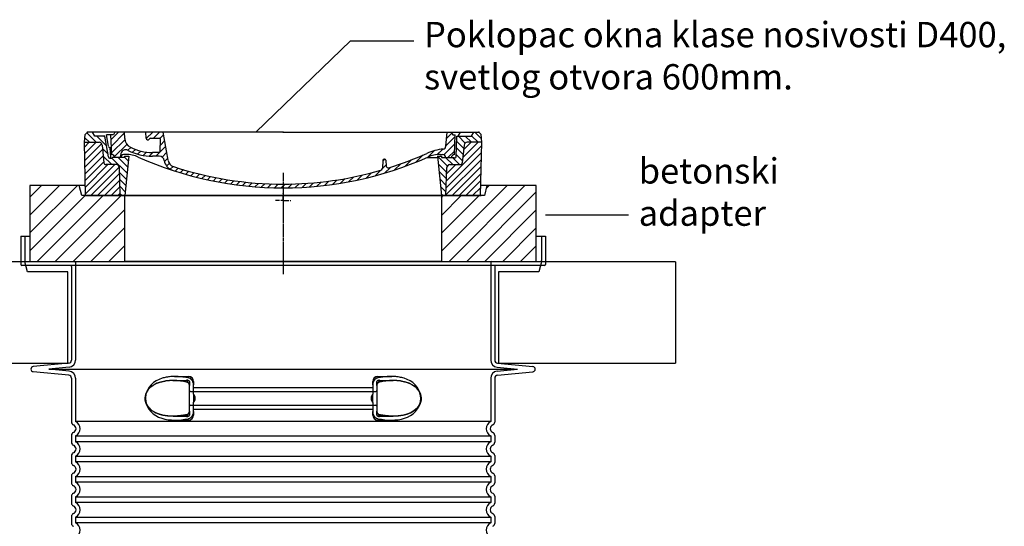
# Model space of a CAD drawing. Units: millimetres. Extents: x 10573 to 23633, y -2642 to 9299.
# Drawn here: x 12564 to 14509, y 4558 to 5558 of the extents above; entities that cross this region are included whole.
import ezdxf

# ---------------------------------------------------------------- set-up
doc = ezdxf.new("R2010")
doc.units = ezdxf.units.MM
doc.linetypes.add('AM_DIN_G_W050x2', pattern=[6.875, 4.75, -0.875, 0.375, -0.875])
doc.linetypes.add('CHAIN', pattern=[0.3543, 0.2362, -0.0295, 0.0591, -0.0295])
doc.layers.add('AM_8', color=1, linetype='Continuous', lineweight=25)
doc.layers.add('tekst', color=152, linetype='Continuous')
doc.styles.get("Standard").update_dxf_attribs({"font": 'trebuc.ttf'})
doc.dimstyles.new('ACO kote$7', dxfattribs={"dimtxt": 75, "dimasz": 125, "dimexe": 15, "dimexo": 15, "dimgap": 20, "dimtad": 1, "dimdec": 0, "dimrnd": 1, "dimzin": 12, "dimdsep": 46, "dimtxsty": 'Standard', "dimblk": 'ARCHTICK', "dimcen": 20, "dimadec": 0, "dimazin": 0, "dimtfac": 1, "dimtdec": 0, "dimtofl": 0, "dimtmove": 0, "dimatfit": 3, "dimldrblk": 'NONE', "dimfxl": 1, "dimtolj": 1, "dimtzin": 0, "dimarcsym": 0})

# ---------------------------------------------------------------- blocks, each defined once
blk = doc.blocks.new('*X7')
at = {"layer": 'AM_8'}
for p, q in [((-339.66, 145.274), (-324.934, 160)), ((-339.206, 132.258), (-312.948, 158.516)), ((-270.19, 147.392), (-257.582, 160)), ((-256.112, 148), (-244.112, 160)), ((322.934, 147.819), (333.212, 158.097)), ((-338.751, 119.242), (-312.269, 145.724)), ((-243.222, 147.42), (-236.047, 154.594)), ((-242.464, 134.707), (-234.028, 143.143)), ((317.607, 115.551), (339.383, 137.327)), ((321.643, 133.057), (339.87, 151.285)), ((-332.748, 111.774), (-308.539, 135.983)), ((-306.735, 124.317), (-301.06, 129.992)), ((-297.323, 120.259), (-291.614, 125.968)), ((-287.49, 116.621), (-281.317, 122.794)), ((-276.644, 113.997), (-269.965, 120.677)), ((-264.286, 112.885), (-257.171, 120)), ((-251.2, 112.5), (-232.008, 131.692)), ((-239.185, 111.045), (-229.989, 120.241)), ((285.858, 110.743), (298.346, 123.231)), ((303.9, 115.315), (315.168, 126.583)), ((325.526, 110), (338.895, 123.369)), ((-321.052, 110), (-320.989, 110.063)), ((-234.28, 102.479), (-227.97, 108.789)), ((-230.155, 93.135), (-224.957, 98.332)), ((196.794, 102.501), (201.015, 106.723)), ((220.212, 85.508), (232.511, 97.807)), ((240.168, 91.994), (253.842, 105.668)), ((262.934, 101.289), (276.799, 115.154)), ((-222.85, 86.969), (-217.348, 92.471)), ((-213.217, 83.131), (-207.113, 89.235)), ((-203.01, 79.868), (-196.753, 86.125)), ((-192.74, 76.667), (-186.392, 83.015)), ((-181.959, 73.978), (-176.032, 79.905)), ((163.723, 69.43), (174.287, 79.995)), ((181.669, 73.906), (192.442, 84.679)), ((196.033, 88.27), (203.588, 95.825)), ((200.255, 79.021), (211.881, 90.648)), ((-171.177, 71.289), (-165.146, 77.321)), ((-160.396, 68.601), (-154.151, 74.845)), ((-149.614, 65.912), (-143.157, 72.369)), ((-138.372, 63.684), (-132.162, 69.893)), ((-126.921, 61.665), (-120.593, 67.992)), ((-115.47, 59.645), (-108.976, 66.139)), ((-104.019, 57.625), (-97.359, 64.285)), ((-92.224, 55.95), (-85.62, 62.555)), ((-80.035, 54.668), (-73.32, 61.384)), ((-67.846, 53.387), (-61.021, 60.213)), ((-55.657, 52.106), (-48.722, 59.041)), ((-43.053, 51.24), (-35.901, 58.391)), ((23.743, 50.683), (31.474, 58.414)), ((37.612, 51.083), (45.347, 58.817)), ((51.687, 51.687), (60.105, 60.105)), ((66.74, 53.27), (75.173, 61.702)), ((81.794, 54.853), (90.24, 63.299)), ((96.847, 56.435), (105.978, 65.567)), ((113.11, 59.228), (122.361, 68.48)), ((129.465, 62.113), (138.745, 71.393)), ((145.82, 64.998), (156.133, 75.31)), ((-29.959, 50.863), (-22.757, 58.065)), ((-16.866, 50.486), (-9.613, 57.739)), ((-3.773, 50.109), (3.727, 57.608)), ((9.873, 50.284), (17.6, 58.011))]:
    blk.add_line(p, q, dxfattribs=at)
blk = doc.blocks.new('701740')
h = blk.add_hatch()
h.set_pattern_fill('ANSI31', color=256, scale=3, angle=90, style=0)
h.set_pattern_definition([(135, (-11773.946, -11292.978), (-6.735192, -6.735192), [])])
h.paths.add_polyline_path([(-323.2, 65.2), (-321.5, 10), (-312.5, 10), (-305, 88), (-313, 88), (-313, 85), (-337.1, 85, -0.414214), (-338.1, 84), (-338.9, 84), (-342.3, 84, -0.365571), (-344.8, 86.1), (-352, 127), (-371.8, 127), (-376.4, 135), (-386.4, 135), (-390.9, 130.5), (-392.5, 115), (-363.5, 115, -0.383868), (-357.6, 109.6), (-353.9, 74.6, 0.383868), (-349.9, 71), (-329.2, 71, -0.40503)])
h.paths.add_polyline_path([(329.2, 71), (349.9, 71, 0.383868), (353.9, 74.6), (357.6, 109.6, -0.383868), (363.5, 115), (392.5, 115), (390.9, 130.5), (386.4, 135), (376.4, 135), (371.8, 127), (343, 127), (341.6, 86.5, -0.714995), (337.1, 85), (313, 85), (313, 88), (305, 88), (312.5, 10), (321.5, 10), (323.2, 65.2, -0.40503)])
h = blk.add_hatch()
h.set_pattern_fill('ANSI31', color=256, scale=3, style=0)
h.set_pattern_definition([(45, (-11773.946, -11292.978), (-6.735192, 6.735192), [])])
h.paths.add_polyline_path([(-323.2, 65.2, 0.40503), (-329.2, 71), (-349.9, 71, -0.383868), (-353.9, 74.6), (-357.6, 109.6, 0.383868), (-363.5, 115), (-392.5, 115), (-390, 10), (-321.5, 10)])
h.paths.add_polyline_path([(349.9, 71), (329.2, 71, 0.40503), (323.2, 65.2), (321.5, 10), (390, 10), (392.5, 115), (363.5, 115, 0.383868), (357.6, 109.6), (353.9, 74.6, -0.383868)])
for p, q in [((-392.5, 115), (-390.9, 130.5)), ((-390.9, 130.5), (-386.4, 135)), ((0, 135), (-386.4, 135)), ((-371.8, 127), (-376.4, 135)), ((-352, 127), (-371.8, 127)), ((-344.8, 86.1), (-352, 127)), ((-345, 107.1), (-349, 130)), ((-335, 130), (-349, 130)), ((-338.6, 91), (-340, 130)), ((-332.1, 135), (-335, 130)), ((-312.6, 122.4), (-313, 135)), ((-270.6, 123.4), (-271, 135)), ((-261.8, 123), (-244.6, 123)), ((-242.9, 97.4), (-242.1, 120.4)), ((-227.2, 79.5), (-237, 135)), ((0, 135), (386.4, 135)), ((321.6, 107.2), (324, 135)), ((332.1, 135), (335, 130)), ((335, 130), (340, 130)), ((338.6, 91), (340, 130)), ((341.6, 86.4), (343, 127)), ((343, 127), (371.8, 127)), ((346, 127), (350.6, 135)), ((371.8, 127), (376.4, 135)), ((390.9, 130.5), (386.4, 135)), ((392.5, 115), (390.9, 130.5)), ((-390, 10), (-392.5, 115)), ((-392.5, 115), (-363.5, 115)), ((-357.6, 109.6), (-353.9, 74.6)), ((-342.5, 105), (-341.5, 105)), ((-342.5, 105), (-340.9, 85.8)), ((357.6, 109.6), (353.9, 74.6)), ((392.5, 115), (363.5, 115)), ((390, 10), (392.5, 115)), ((-342.3, 84), (-338.9, 84)), ((-338.9, 84), (-338.6, 84)), ((-338.6, 84), (-338.1, 84)), ((-337.1, 85), (-337.1, 85)), ((-313, 85), (-337.1, 85)), ((-321, 85), (-320.8, 90.6)), ((-310.4, 91), (-315, 91)), ((-313, 88), (-313, 85)), ((-313, 88), (-305, 88)), ((-305, 88), (-312.5, 10)), ((-245.4, 95), (-258, 95)), ((-244.6, 87.5), (-258, 87.5)), ((196.9, 79.5), (196.1, 63.5)), ((199.4, 81.9), (200, 81.9)), ((200, 81.9), (200.6, 81.9)), ((203.1, 79.5), (203.7, 68.2)), ((284.2, 85), (305.2, 85)), ((284.2, 85), (305.2, 85)), ((305, 88), (312.5, 10)), ((305, 88), (313, 88)), ((305, 88), (313, 88)), ((310.4, 91), (315, 91)), ((313, 88), (313, 85)), ((313, 88), (313, 85)), ((313, 85), (337.1, 85)), ((313, 85), (337.1, 85)), ((-329.2, 71), (-349.9, 71)), ((-321.5, 10), (-323.2, 65.2)), ((321.5, 10), (323.2, 65.2)), ((329.2, 71), (349.9, 71)), ((-312.5, 10), (-390, 10)), ((-321.5, 10), (0, 10)), ((0, 10), (321.5, 10)), ((321.5, 10), (390, 10))]:
    blk.add_line(p, q)
at = {"linetype": 'AM_DIN_G_W050x2'}
for q in [(-15, 0), (0, 15), (0, 15), (15, 0), (0, -15), (0, -15)]:
    blk.add_line((0, 0), q, dxfattribs=at)
for centre, radius, start, end in [((-292.6, 123.1), 20, 182, 243.69), ((-267.1, 123.5), 3.54, 182, 329.767), ((-261.8, 120.5), 2.5, 90, 149.767), ((-244.6, 120.5), 2.5, 358, 90), ((-363.5, 109), 6, 5.9992, 90), ((-342.5, 107.5), 2.5, 190, 270), ((-341.5, 102.5), 2.5, 2, 90), ((-310.8, 90.3), 10, 62.792, 178), ((-258, 193), 105.5, 242.792, 270), ((-258, 193), 98, 243.69, 270), ((-245.4, 97.5), 2.5, 270, 358), ((327, -2.7), 105, 95.892, 114.109), ((315.6, 107.7), 6, 275.893, 355), ((363.5, 109), 6, 90, 174.0008), ((-342.3, 86.5), 2.5, 190, 270), ((-338.9, 86), 2, 184.7582, 270), ((-338.4, 85), 6, 0, 92.001), ((-338.1, 85), 1, 270, 0), ((-315, 85), 6, 90, 180), ((-310.4, 31), 60, 65.994, 90), ((0, 728), 703, 245.993, 270), ((-244.6, 77.5), 10, 8.13, 90), ((-211.4, 82.2), 23.5, 188.13, 251.869), ((-211.4, 82.2), 16, 190, 251.869), ((0, 728), 703, 270, 294.006), ((199.4, 79.4), 2.5, 89.998, 177.298), ((200.6, 79.4), 2.5, 3.047, 90.002), ((0, 728), 695.5, 287.48, 294.109), ((310.4, 31), 60, 90, 114.006), ((315, 85), 6, 0, 90), ((338.4, 85), 6, 87.999, 180), ((339.1, 86.5), 2.5, 216.87, 358), ((339.1, 86.5), 2.5, 216.87, 358), ((-349.9, 75), 4, 185.9992, 270), ((-329.2, 65), 6, 1.8023, 90), ((0, 728), 695.5, 251.869, 270), ((0, 728), 695.5, 270, 286.132), ((192.1, 63.7), 4, 286.132, 357.298), ((207.7, 68.4), 4, 183.047, 287.483), ((329.2, 65), 6, 90, 178.1977), ((349.9, 75), 4, 270, 354.0008)]:
    blk.add_arc(centre, radius, start, end)
for p in [(-386.4, 135), (0, 135), (0, 135), (0, 135), (0, 135), (386.4, 135), (-321.5, 10), (0, 10), (0, 10)]:
    blk.add_point(p)
blk.add_blockref('*X7', (0, -25))

msp = doc.modelspace()

# ---------------------------------------------------------------- hatches: boundary and pattern name
h = msp.add_hatch()
h.set_pattern_fill('_U', color=256, scale=25, angle=45, style=0, pattern_type=0)
h.set_pattern_definition([(45, (14630.85, -7064.614), (-17.67767, 17.67767), [])])
h.paths.add_polyline_path([(12584.4, 5080.9), (12771.9, 5080.9), (12771.9, 5210.9), (12686.9, 5210.9), (12681.9, 5230.9), (12584.4, 5230.9)])
h.paths.add_polyline_path([(13396.9, 5080.9), (13584.4, 5080.9), (13584.4, 5230.9), (13486.9, 5230.9), (13481.9, 5210.9), (13396.9, 5210.9)])

# ---------------------------------------------------------------- linework, layer by layer
at = {"linetype": 'CHAIN', "ltscale": 23.990969}
msp.add_line((13084.4, 5255.9), (13084.4, 5055.9), dxfattribs=at)
for p, q in [((12681.9, 5230.9), (12584.4, 5230.9)), ((12584.4, 5230.9), (12584.4, 5080.9)), ((12686.9, 5210.9), (12681.9, 5230.9)), ((12693.1, 5230.9), (12681.9, 5230.9)), ((13486.9, 5230.9), (13475.7, 5230.9)), ((13486.9, 5230.9), (13481.9, 5210.9)), ((13584.4, 5230.9), (13486.9, 5230.9)), ((13584.4, 5080.9), (13584.4, 5230.9)), ((12771.9, 5210.9), (12686.9, 5210.9)), ((12693.4, 5210.9), (12751.2, 5210.9)), ((12751.2, 5210.9), (12763.9, 5210.9)), ((12763.9, 5210.9), (12771.9, 5210.9)), ((12771.9, 5210.9), (13396.9, 5210.9)), ((12771.9, 5080.9), (12771.9, 5210.9)), ((13396.9, 5210.9), (12771.9, 5210.9)), ((13396.9, 5210.9), (13404.9, 5210.9)), ((13481.9, 5210.9), (13396.9, 5210.9)), ((13396.9, 5210.9), (13396.9, 5080.9)), ((13404.9, 5210.9), (13417.7, 5210.9)), ((13417.7, 5210.9), (13475.4, 5210.9)), ((12566.4, 5130.9), (12584.4, 5130.9)), ((12566.4, 5130.9), (12566.4, 5074.9)), ((13584.4, 5130.9), (13602.4, 5130.9)), ((13602.4, 5130.9), (13602.4, 5074.9)), ((12574.5, 5080.2), (12309.5, 5080.2)), ((12579.5, 5060.2), (12574.5, 5080.2)), ((12581.9, 5080.9), (12772.1, 5080.9)), ((12584.4, 5080.9), (12771.9, 5080.9)), ((12584.4, 5080.9), (12771.9, 5080.9)), ((13396.9, 5080.9), (12771.9, 5080.9)), ((13396.9, 5080.9), (12771.9, 5080.9)), ((12772.1, 5080.9), (13396.8, 5080.9)), ((13396.8, 5080.9), (13586.9, 5080.9)), ((13396.9, 5080.9), (13584.4, 5080.9)), ((13396.9, 5080.9), (13584.4, 5080.9)), ((13594.5, 5080.2), (13589.5, 5060.2)), ((13859.5, 5080.2), (13594.5, 5080.2)), ((13859.5, 5080.2), (13859.5, 4880.2)), ((13600.4, 5072.9), (12568.4, 5072.9)), ((12659.5, 5060.2), (12579.5, 5060.2)), ((12659.5, 4880.2), (12659.5, 5060.2)), ((12666.4, 5070.9), (12666.4, 4886.3)), ((13502.4, 5070.9), (13502.4, 4886.3)), ((13589.5, 5060.2), (13509.5, 5060.2)), ((13509.5, 5060.2), (13509.5, 4880.2)), ((12309.5, 4880.2), (12659.5, 4880.2)), ((12661, 4880.3), (12590.9, 4873.4)), ((12661, 4856.4), (12590.9, 4863.4)), ((13507.8, 4880.3), (13577.9, 4873.4)), ((13507.8, 4856.4), (13577.9, 4863.4)), ((13509.5, 4880.2), (13859.5, 4880.2)), ((12666.4, 4850.4), (12666.4, 4764)), ((13301.9, 4845.9), (13301.9, 4845.9)), ((13502.4, 4850.4), (13502.4, 4764)), ((12899.4, 4785.5), (12899.4, 4836.3)), ((13269.4, 4836.3), (13269.4, 4785.5)), ((12867.1, 4775.9), (12867.1, 4775.9)), ((12666.4, 4737.8), (12666.4, 4724)), ((13502.4, 4737.8), (13502.4, 4724)), ((12666.4, 4697.8), (12666.4, 4684)), ((13502.4, 4697.8), (13502.4, 4684)), ((12666.4, 4657.8), (12666.4, 4644)), ((13502.4, 4657.8), (13502.4, 4644)), ((12666.4, 4617.8), (12666.4, 4604)), ((13502.4, 4617.8), (13502.4, 4604)), ((12666.4, 4577.8), (12666.4, 4564)), ((13502.4, 4577.8), (13502.4, 4564))]:
    msp.add_line(p, q)
at = {"ltscale": 4.568961}
for p, q in [((12574.4, 5130.9), (12574.4, 5082.9)), ((13594.4, 5130.9), (13594.4, 5082.9))]:
    msp.add_line(p, q, dxfattribs=at)
at = {"ltscale": 12.862098}
msp.add_line((12576.4, 5080.9), (13592.4, 5080.9), dxfattribs=at)
at = {"ltscale": 11.639766}
for p, q in [((12674.4, 5078.9), (12674.4, 4886.3)), ((13494.4, 5078.9), (13494.4, 4886.3))]:
    msp.add_line(p, q, dxfattribs=at)
at = {"ltscale": 3.839703}
for p, q in [((12661.8, 4872.4), (12621.7, 4868.4)), ((12661.8, 4864.4), (12621.7, 4868.4)), ((13507, 4872.4), (13547.2, 4868.4)), ((13507, 4864.4), (13547.2, 4868.4))]:
    msp.add_line(p, q, dxfattribs=at)
at = {"ltscale": 13.018272}
msp.add_line((12621.7, 4868.4), (13547.2, 4868.4), dxfattribs=at)
at = {"ltscale": 10.297485}
for p, q in [((12674.4, 4850.4), (12674.4, 4765.3)), ((13494.4, 4850.4), (13494.4, 4765.3))]:
    msp.add_line(p, q, dxfattribs=at)
at = {"ltscale": 2.905037}
msp.add_line((12866.9, 4845.9), (12897.4, 4845.9), dxfattribs=at)
at = {"ltscale": 2.60431}
for p, q in [((12870.1, 4853.9), (12897.4, 4853.9)), ((13271.4, 4853.9), (13298.8, 4853.9))]:
    msp.add_line(p, q, dxfattribs=at)
at = {"ltscale": 2.176966}
for p, q in [((12899.4, 4843.9), (12899.4, 4836.3)), ((13269.4, 4836.3), (13269.4, 4843.9)), ((12899.4, 4785.5), (12899.4, 4777.9)), ((13269.4, 4777.9), (13269.4, 4785.5))]:
    msp.add_line(p, q, dxfattribs=at)
at = {"ltscale": 2.024336}
for p, q in [((12907.4, 4843.9), (12907.4, 4837.3)), ((13261.4, 4837.3), (13261.4, 4843.9)), ((12907.4, 4784.5), (12907.4, 4777.9)), ((13261.4, 4777.9), (13261.4, 4784.5))]:
    msp.add_line(p, q, dxfattribs=at)
at = {"ltscale": 2.905027}
msp.add_line((13271.4, 4845.9), (13301.9, 4845.9), dxfattribs=at)
at = {"ltscale": 12.641614}
for p, q in [((12901.4, 4824.3), (13267.4, 4824.3)), ((12901.4, 4797.4), (13267.4, 4797.4))]:
    msp.add_line(p, q, dxfattribs=at)
at = {"ltscale": 1.731627}
for p, q in [((12907.4, 4819.1), (12907.4, 4837.3)), ((13261.4, 4837.3), (13261.4, 4819.1)), ((12907.4, 4784.5), (12907.4, 4802.7)), ((13261.4, 4802.7), (13261.4, 4784.5))]:
    msp.add_line(p, q, dxfattribs=at)
at = {"ltscale": 12.227135}
for p, q in [((12907.4, 4832.3), (13261.4, 4832.3)), ((12907.4, 4789.4), (13261.4, 4789.4))]:
    msp.add_line(p, q, dxfattribs=at)
at = {"ltscale": 1.599332}
for p, q in [((12907.4, 4819.1), (12907.4, 4802.7)), ((13261.4, 4802.7), (13261.4, 4819.1))]:
    msp.add_line(p, q, dxfattribs=at)
at = {"ltscale": 12.976033}
for p, q in [((13494.4, 4765.3), (12674.4, 4765.3)), ((12674.4, 4736.5), (13494.4, 4736.5)), ((13494.4, 4725.3), (12674.4, 4725.3)), ((12674.4, 4696.5), (13494.4, 4696.5)), ((13494.4, 4685.3), (12674.4, 4685.3)), ((12674.4, 4656.5), (13494.4, 4656.5)), ((13494.4, 4645.3), (12674.4, 4645.3)), ((12674.4, 4616.5), (13494.4, 4616.5)), ((13494.4, 4605.3), (12674.4, 4605.3)), ((12674.4, 4576.5), (13494.4, 4576.5)), ((13494.4, 4565.3), (12674.4, 4565.3))]:
    msp.add_line(p, q, dxfattribs=at)
at = {"ltscale": 2.884176}
msp.add_line((12867.1, 4775.9), (12897.4, 4775.9), dxfattribs=at)
at = {"ltscale": 2.526359}
for p, q in [((12870.9, 4767.9), (12897.4, 4767.9)), ((13271.4, 4767.9), (13298, 4767.9))]:
    msp.add_line(p, q, dxfattribs=at)
at = {"ltscale": 2.880787}
msp.add_line((13271.4, 4775.9), (13301.7, 4775.9), dxfattribs=at)
at = {"ltscale": 0.003289}
msp.add_line((13301.7, 4775.9), (13301.7, 4775.9), dxfattribs=at)
at = {"ltscale": 1.068395}
for p, q in [((12674.4, 4736.5), (12674.4, 4725.3)), ((13494.4, 4736.5), (13494.4, 4725.3)), ((12674.4, 4696.5), (12674.4, 4685.3)), ((13494.4, 4696.5), (13494.4, 4685.3)), ((12674.4, 4656.5), (12674.4, 4645.3)), ((13494.4, 4656.5), (13494.4, 4645.3)), ((12674.4, 4616.5), (12674.4, 4605.3)), ((13494.4, 4616.5), (13494.4, 4605.3)), ((12674.4, 4576.5), (12674.4, 4565.3)), ((13494.4, 4576.5), (13494.4, 4565.3))]:
    msp.add_line(p, q, dxfattribs=at)
at = {"flags": 128}
for points in [[(12850.6, 4844.7), (12842.3, 4842.9), (12835.3, 4840.5), (12829.5, 4837.7), (12824.8, 4834.6), (12821, 4831.4), (12818, 4828.1), (12815.8, 4824.8), (12814.1, 4821.4), (12812.9, 4818.1), (12812.2, 4814.8), (12811.9, 4811.5), (12812, 4808.3), (12812.6, 4805), (12813.5, 4801.7), (12815, 4798.3), (12817.1, 4795), (12819.7, 4791.7), (12823.2, 4788.4), (12827.5, 4785.3), (12832.8, 4782.3), (12839.3, 4779.8), (12847.1, 4777.7), (12856.3, 4776.4), (12867.1, 4775.9)], [(12866.9, 4845.9), (12866.2, 4845.9), (12865.5, 4845.9), (12864.8, 4845.9), (12864.2, 4845.8), (12863.5, 4845.8), (12862.8, 4845.8), (12862.1, 4845.8), (12861.5, 4845.8), (12860.8, 4845.7), (12860.1, 4845.7), (12859.4, 4845.6), (12858.7, 4845.6), (12858.1, 4845.5), (12857.4, 4845.5), (12856.7, 4845.4), (12856, 4845.4), (12855.4, 4845.3), (12854.7, 4845.2), (12854, 4845.1), (12853.4, 4845), (12852.7, 4845), (12852, 4844.9), (12851.3, 4844.8), (12850.6, 4844.7)], [(12884.5, 4844.5), (12882.3, 4844.8), (12880.1, 4845.1), (12877.8, 4845.3), (12875.6, 4845.5), (12873.4, 4845.7), (12871.2, 4845.8), (12869.1, 4845.9), (12866.9, 4845.9)], [(12896, 4842.3), (12893.2, 4842.9), (12890.3, 4843.5), (12887.4, 4844.1), (12884.5, 4844.5)], [(12899.4, 4836.3), (12899.4, 4836.8), (12899.3, 4837.4), (12899.2, 4837.9), (12899.1, 4838.4), (12899, 4838.9), (12898.8, 4839.4), (12898.5, 4839.9), (12898.3, 4840.3), (12898, 4840.7), (12897.7, 4841.1), (12897.4, 4841.4), (12897.1, 4841.7), (12896.8, 4841.9), (12896.5, 4842.1), (12896.3, 4842.2), (12896, 4842.3)], [(13272.8, 4842.3), (13272.6, 4842.2), (13272.3, 4842.1), (13272, 4841.9), (13271.7, 4841.7), (13271.4, 4841.4), (13271.1, 4841.1), (13270.8, 4840.7), (13270.5, 4840.3), (13270.3, 4839.9), (13270.1, 4839.4), (13269.9, 4838.9), (13269.7, 4838.4), (13269.6, 4837.9), (13269.5, 4837.4), (13269.4, 4836.8), (13269.4, 4836.3)], [(13284.3, 4844.5), (13281.4, 4844.1), (13278.6, 4843.5), (13275.7, 4842.9), (13272.8, 4842.3)], [(13301.9, 4845.9), (13299.8, 4845.9), (13297.6, 4845.8), (13295.4, 4845.7), (13293.2, 4845.5), (13291, 4845.3), (13288.8, 4845.1), (13286.5, 4844.8), (13284.3, 4844.5)], [(13301.8, 4775.9), (13312.5, 4776.4), (13321.7, 4777.7), (13329.5, 4779.8), (13336, 4782.3), (13341.3, 4785.3), (13345.7, 4788.4), (13349.1, 4791.7), (13351.8, 4795), (13353.8, 4798.3), (13355.3, 4801.7), (13356.3, 4805), (13356.8, 4808.3), (13356.9, 4811.5), (13356.6, 4814.8), (13355.9, 4818.1), (13354.8, 4821.4), (13353.1, 4824.8), (13350.8, 4828.1), (13347.8, 4831.4), (13344, 4834.6), (13339.3, 4837.7), (13333.6, 4840.5), (13326.5, 4842.9), (13318.2, 4844.7)], [(13318.2, 4844.7), (13317.5, 4844.8), (13316.8, 4844.9), (13316.1, 4845), (13315.5, 4845), (13314.8, 4845.1), (13314.1, 4845.2), (13313.5, 4845.3), (13312.8, 4845.4), (13312.1, 4845.4), (13311.4, 4845.5), (13310.8, 4845.5), (13310.1, 4845.6), (13309.4, 4845.6), (13308.7, 4845.7), (13308.1, 4845.7), (13307.4, 4845.8), (13306.7, 4845.8), (13306, 4845.8), (13305.3, 4845.8), (13304.7, 4845.8), (13304, 4845.9), (13303.3, 4845.9), (13302.6, 4845.9), (13301.9, 4845.9)], [(12896, 4779.5), (12896.3, 4779.5), (12896.5, 4779.7), (12896.8, 4779.8), (12897.1, 4780.1), (12897.4, 4780.3), (12897.7, 4780.7), (12898, 4781), (12898.3, 4781.4), (12898.5, 4781.9), (12898.8, 4782.3), (12899, 4782.8), (12899.1, 4783.3), (12899.2, 4783.9), (12899.3, 4784.4), (12899.4, 4784.9), (12899.4, 4785.5)], [(13269.4, 4785.5), (13269.4, 4784.9), (13269.5, 4784.4), (13269.6, 4783.9), (13269.7, 4783.3), (13269.9, 4782.8), (13270.1, 4782.3), (13270.3, 4781.9), (13270.5, 4781.4), (13270.8, 4781), (13271.1, 4780.7), (13271.4, 4780.3), (13271.7, 4780.1), (13272, 4779.8), (13272.3, 4779.7), (13272.6, 4779.5), (13272.8, 4779.5)], [(12867.1, 4775.9), (12868.8, 4775.9), (12870.6, 4775.9), (12872.4, 4776), (12874.2, 4776.1), (12876, 4776.2), (12877.8, 4776.4), (12879.6, 4776.6), (12881.4, 4776.8), (12883.2, 4777.1), (12885.1, 4777.3), (12886.9, 4777.6), (12888.7, 4777.9), (12890.6, 4778.3), (12892.4, 4778.7), (12894.2, 4779), (12896, 4779.5)], [(13272.8, 4779.5), (13274.6, 4779), (13276.4, 4778.7), (13278.3, 4778.3), (13280.1, 4777.9), (13281.9, 4777.6), (13283.8, 4777.3), (13285.6, 4777.1), (13287.4, 4776.8), (13289.2, 4776.6), (13291, 4776.4), (13292.8, 4776.2), (13294.6, 4776.1), (13296.4, 4776), (13298.2, 4775.9), (13300, 4775.9), (13301.8, 4775.9)]]:
    msp.add_lwpolyline(points, dxfattribs=at)
at = {"ltscale": 14.300332, "flags": 128}
msp.add_lwpolyline([(12897.4, 4779.1), (12882.6, 4776.8), (12869, 4775.9), (12857, 4776.3), (12846.9, 4777.8), (12838.4, 4780.1), (12831.5, 4783), (12826, 4786.3), (12821.6, 4789.8), (12818.2, 4793.4), (12815.7, 4797.1), (12813.9, 4800.8), (12812.7, 4804.4), (12812.1, 4808), (12811.9, 4811.6), (12812.3, 4815.2), (12813.1, 4818.8), (12814.5, 4822.5), (12816.6, 4826.1), (12819.5, 4829.8), (12823.2, 4833.4), (12828, 4836.8), (12834, 4840), (12841.5, 4842.6), (12850.6, 4844.7)], dxfattribs=at)
at = {"ltscale": 14.939427, "flags": 128}
for points in [[(12845.5, 4850.4), (12839.3, 4848.2), (12833.6, 4845.4), (12828.3, 4841.8), (12823.5, 4837.5), (12819.2, 4832.3), (12815.8, 4825.9), (12813.5, 4818.8), (12812.7, 4811.4), (12813.3, 4804), (12815.4, 4796.8), (12818.7, 4790.3), (12822.9, 4784.9), (12827.6, 4780.5), (12832.8, 4776.9), (12838.5, 4773.9), (12844.6, 4771.6), (12850.9, 4769.9), (12857.4, 4768.7), (12864, 4768.1), (12870.4, 4767.9), (12876.9, 4768), (12883.5, 4768.5), (12890.4, 4769.4), (12897.4, 4770.5)], [(13271.4, 4770.5), (13278.4, 4769.4), (13285.3, 4768.5), (13292, 4768), (13298.4, 4767.9), (13304.9, 4768.1), (13311.4, 4768.7), (13317.9, 4769.9), (13324.2, 4771.6), (13330.3, 4773.9), (13336, 4776.9), (13341.3, 4780.5), (13346, 4784.9), (13350.1, 4790.3), (13353.5, 4796.8), (13355.5, 4804), (13356.2, 4811.4), (13355.3, 4818.8), (13353.1, 4825.9), (13349.6, 4832.3), (13345.3, 4837.5), (13340.6, 4841.8), (13335.3, 4845.4), (13329.5, 4848.2), (13323.4, 4850.4)]]:
    msp.add_lwpolyline(points, dxfattribs=at)
at = {"ltscale": 6.263094, "flags": 128}
msp.add_lwpolyline([(12901.3, 4850.4), (12899, 4850.9), (12896.7, 4851.3), (12894.4, 4851.8), (12892, 4852.1), (12889.5, 4852.5), (12887.1, 4852.8), (12884.7, 4853.1), (12882.2, 4853.3), (12879.8, 4853.5), (12877.4, 4853.7), (12875, 4853.8), (12872.6, 4853.9), (12870.1, 4853.9), (12867.7, 4853.9), (12865.2, 4853.8), (12862.7, 4853.6), (12860.3, 4853.4), (12858, 4853.2), (12855.8, 4852.8), (12853.6, 4852.5), (12851.5, 4852), (12849.4, 4851.5), (12847.4, 4851), (12845.5, 4850.4)], dxfattribs=at)
at = {"ltscale": 1.969587, "flags": 128}
for points in [[(12885.4, 4844.7), (12884.6, 4844.8), (12883.8, 4844.9), (12883, 4844.9), (12882.2, 4845), (12881.4, 4845.1), (12880.6, 4845.2), (12879.8, 4845.3), (12879, 4845.3), (12878.3, 4845.4), (12877.5, 4845.5), (12876.7, 4845.5), (12875.9, 4845.6), (12875.1, 4845.6), (12874.3, 4845.7), (12873.5, 4845.7), (12872.7, 4845.7), (12872, 4845.8), (12871.2, 4845.8), (12870.5, 4845.8), (12869.7, 4845.8), (12869, 4845.9), (12868.3, 4845.9), (12867.6, 4845.9), (12866.9, 4845.9)], [(13301.9, 4845.9), (13301.2, 4845.9), (13300.5, 4845.9), (13299.8, 4845.9), (13299.1, 4845.8), (13298.3, 4845.8), (13297.6, 4845.8), (13296.8, 4845.8), (13296.1, 4845.7), (13295.3, 4845.7), (13294.5, 4845.7), (13293.7, 4845.6), (13292.9, 4845.6), (13292.1, 4845.5), (13291.3, 4845.5), (13290.6, 4845.4), (13289.8, 4845.3), (13289, 4845.3), (13288.2, 4845.2), (13287.4, 4845.1), (13286.6, 4845), (13285.8, 4844.9), (13285, 4844.9), (13284.2, 4844.8), (13283.4, 4844.7)]]:
    msp.add_lwpolyline(points, dxfattribs=at)
at = {"ltscale": 1.84509, "flags": 128}
for points in [[(12907.4, 4837.3), (12907.4, 4838.1), (12907.3, 4838.9), (12907.2, 4839.7), (12907.1, 4840.5), (12906.9, 4841.3), (12906.7, 4842.1), (12906.4, 4842.8), (12906.1, 4843.6), (12905.8, 4844.3), (12905.4, 4845), (12905, 4845.7), (12904.6, 4846.4), (12904.1, 4847), (12903.6, 4847.6), (12903.1, 4848.1), (12902.5, 4848.6), (12901.9, 4849.1), (12901.3, 4849.6), (12900.7, 4850), (12900.1, 4850.3), (12899.4, 4850.6), (12898.8, 4850.9), (12898.1, 4851.1), (12897.4, 4851.2)], [(13261.4, 4784.5), (13261.4, 4783.7), (13261.5, 4782.9), (13261.6, 4782.1), (13261.7, 4781.3), (13261.9, 4780.5), (13262.1, 4779.7), (13262.4, 4778.9), (13262.7, 4778.2), (13263, 4777.4), (13263.4, 4776.7), (13263.8, 4776.1), (13264.3, 4775.4), (13264.7, 4774.8), (13265.2, 4774.2), (13265.8, 4773.6), (13266.3, 4773.1), (13266.9, 4772.6), (13267.5, 4772.2), (13268.1, 4771.8), (13268.7, 4771.5), (13269.4, 4771.1), (13270.1, 4770.9), (13270.7, 4770.7), (13271.4, 4770.5)]]:
    msp.add_lwpolyline(points, dxfattribs=at)
at = {"ltscale": 1.845093, "flags": 128}
for points in [[(13271.4, 4851.2), (13270.7, 4851.1), (13270, 4850.9), (13269.3, 4850.6), (13268.7, 4850.3), (13268, 4849.9), (13267.4, 4849.5), (13266.8, 4849.1), (13266.2, 4848.6), (13265.7, 4848.1), (13265.2, 4847.5), (13264.7, 4846.9), (13264.2, 4846.3), (13263.8, 4845.6), (13263.4, 4845), (13263, 4844.3), (13262.7, 4843.5), (13262.4, 4842.8), (13262.1, 4842), (13261.9, 4841.3), (13261.7, 4840.5), (13261.6, 4839.7), (13261.5, 4838.9), (13261.4, 4838.1), (13261.4, 4837.3)], [(12897.4, 4770.5), (12898.1, 4770.7), (12898.8, 4770.9), (12899.5, 4771.2), (12900.1, 4771.5), (12900.8, 4771.8), (12901.4, 4772.2), (12902, 4772.7), (12902.6, 4773.2), (12903.1, 4773.7), (12903.7, 4774.3), (12904.2, 4774.8), (12904.6, 4775.5), (12905, 4776.1), (12905.4, 4776.8), (12905.8, 4777.5), (12906.1, 4778.2), (12906.4, 4779), (12906.7, 4779.7), (12906.9, 4780.5), (12907.1, 4781.3), (12907.2, 4782.1), (12907.3, 4782.9), (12907.4, 4783.7), (12907.4, 4784.5)]]:
    msp.add_lwpolyline(points, dxfattribs=at)
at = {"ltscale": 6.263103, "flags": 128}
msp.add_lwpolyline([(13323.4, 4850.4), (13321.1, 4851.1), (13318.7, 4851.7), (13316.3, 4852.2), (13314, 4852.7), (13311.6, 4853.1), (13309.1, 4853.4), (13306.7, 4853.6), (13304.3, 4853.7), (13301.8, 4853.8), (13299.4, 4853.9), (13297, 4853.9), (13294.6, 4853.8), (13292.3, 4853.7), (13289.9, 4853.6), (13287.6, 4853.4), (13285.2, 4853.2), (13282.9, 4852.9), (13280.6, 4852.6), (13278.3, 4852.3), (13276.1, 4852), (13273.9, 4851.7), (13271.7, 4851.3), (13269.6, 4850.9), (13267.5, 4850.4)], dxfattribs=at)
at = {"ltscale": 14.300333, "flags": 128}
msp.add_lwpolyline([(13318.2, 4844.7), (13327.3, 4842.6), (13334.8, 4840), (13340.8, 4836.8), (13345.6, 4833.4), (13349.4, 4829.8), (13352.2, 4826.1), (13354.3, 4822.5), (13355.7, 4818.8), (13356.6, 4815.2), (13356.9, 4811.6), (13356.8, 4808), (13356.1, 4804.4), (13354.9, 4800.8), (13353.1, 4797.1), (13350.6, 4793.4), (13347.2, 4789.8), (13342.9, 4786.3), (13337.3, 4783), (13330.4, 4780.1), (13322, 4777.8), (13311.8, 4776.3), (13299.8, 4775.9), (13286.2, 4776.8), (13271.4, 4779.1)], dxfattribs=at)
at = {"ltscale": 0.880778, "flags": 128}
for points in [[(12910.8, 4810.9), (12910.8, 4811.3), (12910.8, 4811.7), (12910.8, 4812), (12910.7, 4812.4), (12910.7, 4812.8), (12910.6, 4813.1), (12910.5, 4813.5), (12910.4, 4813.9), (12910.3, 4814.2), (12910.2, 4814.6), (12910, 4814.9), (12909.9, 4815.3), (12909.7, 4815.6), (12909.6, 4815.9), (12909.4, 4816.3), (12909.2, 4816.6), (12909, 4816.9), (12908.8, 4817.2), (12908.6, 4817.6), (12908.4, 4817.9), (12908.1, 4818.2), (12907.9, 4818.5), (12907.7, 4818.8), (12907.4, 4819.1)], [(12907.4, 4802.7), (12907.7, 4803), (12907.9, 4803.3), (12908.1, 4803.6), (12908.4, 4803.9), (12908.6, 4804.2), (12908.8, 4804.5), (12909, 4804.8), (12909.2, 4805.2), (12909.4, 4805.5), (12909.6, 4805.8), (12909.7, 4806.1), (12909.9, 4806.5), (12910, 4806.8), (12910.2, 4807.2), (12910.3, 4807.5), (12910.4, 4807.9), (12910.5, 4808.2), (12910.6, 4808.6), (12910.7, 4809), (12910.7, 4809.3), (12910.8, 4809.7), (12910.8, 4810.1), (12910.8, 4810.5), (12910.8, 4810.9)], [(13261.4, 4819.1), (13261.2, 4818.8), (13260.9, 4818.5), (13260.7, 4818.2), (13260.5, 4817.9), (13260.2, 4817.6), (13260, 4817.2), (13259.8, 4816.9), (13259.6, 4816.6), (13259.4, 4816.3), (13259.3, 4815.9), (13259.1, 4815.6), (13258.9, 4815.3), (13258.8, 4814.9), (13258.7, 4814.6), (13258.5, 4814.2), (13258.4, 4813.9), (13258.3, 4813.5), (13258.2, 4813.1), (13258.2, 4812.8), (13258.1, 4812.4), (13258, 4812), (13258, 4811.7), (13258, 4811.3), (13258, 4810.9)], [(13258, 4810.9), (13258, 4810.5), (13258, 4810.1), (13258, 4809.7), (13258.1, 4809.3), (13258.2, 4809), (13258.2, 4808.6), (13258.3, 4808.2), (13258.4, 4807.9), (13258.5, 4807.5), (13258.7, 4807.2), (13258.8, 4806.8), (13258.9, 4806.5), (13259.1, 4806.1), (13259.3, 4805.8), (13259.4, 4805.5), (13259.6, 4805.2), (13259.8, 4804.8), (13260, 4804.5), (13260.2, 4804.2), (13260.5, 4803.9), (13260.7, 4803.6), (13260.9, 4803.3), (13261.2, 4803), (13261.4, 4802.7)]]:
    msp.add_lwpolyline(points, dxfattribs=at)
at = {"ltscale": 3.226397, "flags": 128}
for points in [[(12867.1, 4775.9), (12868.2, 4775.9), (12869.3, 4775.9), (12870.5, 4775.9), (12871.7, 4776), (12872.9, 4776), (12874.1, 4776.1), (12875.3, 4776.1), (12876.5, 4776.2), (12877.7, 4776.3), (12879, 4776.4), (12880.2, 4776.5), (12881.5, 4776.7), (12882.8, 4776.8), (12884.1, 4776.9), (12885.4, 4777.1), (12886.7, 4777.3), (12888, 4777.5), (12889.3, 4777.7), (12890.7, 4777.9), (12892, 4778.1), (12893.4, 4778.3), (12894.7, 4778.6), (12896.1, 4778.8), (12897.4, 4779.1)], [(13271.4, 4779.1), (13272.8, 4778.8), (13274.1, 4778.6), (13275.5, 4778.3), (13276.8, 4778.1), (13278.1, 4777.9), (13279.5, 4777.7), (13280.8, 4777.5), (13282.1, 4777.3), (13283.4, 4777.1), (13284.7, 4776.9), (13286, 4776.8), (13287.3, 4776.7), (13288.6, 4776.5), (13289.8, 4776.4), (13291.1, 4776.3), (13292.3, 4776.2), (13293.5, 4776.1), (13294.8, 4776.1), (13296, 4776), (13297.1, 4776), (13298.3, 4775.9), (13299.5, 4775.9), (13300.6, 4775.9), (13301.8, 4775.9)]]:
    msp.add_lwpolyline(points, dxfattribs=at)
at = {"ltscale": 0.298944}
for centre, start, end in [((12576.4, 5082.9), 180, 270), ((12672.4, 5078.9), 0, 90), ((13496.4, 5078.9), 90, 180), ((13592.4, 5082.9), 270, 0), ((12897.4, 4843.9), 0, 90), ((13271.4, 4843.9), 90, 180), ((12901.4, 4826.3), 180, 270), ((13267.4, 4826.3), 270, 360), ((12901.4, 4795.4), 90, 180), ((13267.4, 4795.4), 0, 90), ((12897.4, 4777.9), 270, 0), ((13271.4, 4777.9), 180, 270)]:
    msp.add_arc(centre, 2, start, end, dxfattribs=at)
for centre, radius, start, end in [((12568.4, 5074.9), 2, 180, 270), ((12664.4, 5070.9), 2, 0, 90), ((13504.4, 5070.9), 2, 90, 180), ((13600.4, 5074.9), 2, 270, 0), ((12660.4, 4886.3), 6, 275.6919, 0), ((13508.4, 4886.3), 6, 180, 264.3081), ((12591.4, 4868.4), 5, 95.6919, 264.3081), ((13577.4, 4868.4), 5, 275.6919, 84.3081), ((12660.4, 4850.4), 6, 0, 84.3081), ((13508.4, 4850.4), 6, 95.6919, 180), ((12672.4, 4764), 6, 180, 249.0752), ((12667.4, 4750.9), 8, 290.9248, 69.0752), ((13501.4, 4750.9), 8, 110.9248, 249.0752), ((13496.4, 4764), 6, 290.9248, 0), ((12672.4, 4737.8), 6, 110.9248, 180), ((13496.4, 4737.8), 6, 0, 69.0752), ((12672.4, 4724), 6, 180, 249.0752), ((12667.4, 4710.9), 8, 290.9248, 69.0752), ((13501.4, 4710.9), 8, 110.9248, 249.0752), ((13496.4, 4724), 6, 290.9248, 0), ((12672.4, 4697.8), 6, 110.9248, 180), ((13496.4, 4697.8), 6, 0, 69.0752), ((12672.4, 4684), 6, 180, 249.0752), ((12667.4, 4670.9), 8, 290.9248, 69.0752), ((13501.4, 4670.9), 8, 110.9248, 249.0752), ((13496.4, 4684), 6, 290.9248, 0), ((12672.4, 4657.8), 6, 110.9248, 180), ((13496.4, 4657.8), 6, 0, 69.0752), ((12672.4, 4644), 6, 180, 249.0752), ((12667.4, 4630.9), 8, 290.9248, 69.0752), ((13501.4, 4630.9), 8, 110.9248, 249.0752), ((13496.4, 4644), 6, 290.9248, 0), ((12672.4, 4617.8), 6, 110.9248, 180), ((13496.4, 4617.8), 6, 0, 69.0752), ((12672.4, 4604), 6, 180, 249.0752), ((12667.4, 4590.9), 8, 290.9248, 69.0752), ((13501.4, 4590.9), 8, 110.9248, 249.0752), ((13496.4, 4604), 6, 290.9248, 0), ((12672.4, 4577.8), 6, 110.9248, 180), ((13496.4, 4577.8), 6, 0, 69.0752), ((12672.4, 4564), 6, 180, 249.0752), ((13496.4, 4564), 6, 290.9248, 0)]:
    msp.add_arc(centre, radius, start, end)
at = {"ltscale": 1.960824}
for centre, start, end in [((12660.4, 4886.3), 275.6919, 0), ((13508.4, 4886.3), 180, 264.3081), ((12660.4, 4850.4), 0, 84.3081), ((13508.4, 4850.4), 95.6919, 180)]:
    msp.add_arc(centre, 14, start, end, dxfattribs=at)
at = {"ltscale": 1.495122}
for centre, start, end in [((12897.4, 4843.9), 0, 90), ((13271.4, 4843.9), 90, 180), ((12897.4, 4777.9), 270, 0), ((13271.4, 4777.9), 180, 270)]:
    msp.add_arc(centre, 10, start, end, dxfattribs=at)
at = {"ltscale": 3.405312}
for centre, start, end in [((12667.4, 4750.9), 295.9445, 64.0555), ((13501.4, 4750.9), 115.9445, 244.0555), ((12667.4, 4710.9), 295.9445, 64.0555), ((13501.4, 4710.9), 115.9445, 244.0555), ((12667.4, 4670.9), 295.9445, 64.0555), ((13501.4, 4670.9), 115.9445, 244.0555), ((12667.4, 4630.9), 295.9445, 64.0555), ((13501.4, 4630.9), 115.9445, 244.0555), ((12667.4, 4590.9), 295.9445, 64.0555), ((13501.4, 4590.9), 115.9445, 244.0555), ((12667.4, 4550.9), 295.9445, 64.0555), ((13501.4, 4550.9), 115.9445, 244.0555)]:
    msp.add_arc(centre, 16, start, end, dxfattribs=at)
for centre, major_axis, start_param, end_param in [((12897.4, 4848.1), (-1.37, -5.84), 4.816002, 6.283191), ((13271.4, 4848.1), (1.37, -5.84), 6.28318, 7.750369), ((12897.4, 4773.6), (-1.37, 5.84), 6.28318, 7.750369), ((13271.4, 4773.6), (1.37, 5.84), 4.816002, 6.283191)]:
    msp.add_ellipse(centre, major_axis=major_axis, ratio=0.444325, start_param=start_param, end_param=end_param)
at = {"ltscale": 0.276774}
for centre, major_axis, start_param, end_param in [((12897.4, 4848.1), (-1.37, -5.84), 0.000005, 0.484786), ((13271.4, 4848.1), (1.37, -5.84), 5.798399, 6.28318), ((12897.4, 4773.6), (-1.37, 5.84), 5.798399, 6.28318), ((13271.4, 4773.6), (1.37, 5.84), 0.000005, 0.484786)]:
    msp.add_ellipse(centre, major_axis=major_axis, ratio=0.444325, start_param=start_param, end_param=end_param, dxfattribs=at)
at = {"ltscale": 0.420209}
for centre, major_axis, ratio, start_param, end_param in [((12906, 4826.5), (61.8, -17), 0.346056, 1.741558, 1.804402), ((13262.8, 4826.5), (61.8, 17), 0.346053, 1.337193, 1.400037)]:
    msp.add_ellipse(centre, major_axis=major_axis, ratio=ratio, start_param=start_param, end_param=end_param, dxfattribs=at)

# ---------------------------------------------------------------- block references
msp.add_blockref('701740', (13084.4, 5200.9))

# ---------------------------------------------------------------- texts
at = {"layer": 'tekst', "char_height": 50}
for s, insert, width, attachment_point in [('Poklopac okna klase nosivosti D400, svetlog otvora 600mm.', (13362.7, 5553.5), 1248.689, 1), ('betonski adapter', (13786.7, 5135.6), 511.427, 7)]:
    msp.add_mtext(s, dxfattribs=dict(at, insert=insert, width=width, attachment_point=attachment_point))

# ---------------------------------------------------------------- leaders
at = {"layer": 'tekst', "annotation_type": 0, "has_hookline": 1, "hookline_direction": 0}
for points, text_width in [([(13030.6, 5335.9), (13217.7, 5516), (13342.7, 5516)], 1093), ([(13602.7, 5173), (13766.7, 5173.1)], 251.3)]:
    msp.add_leader(points, dimstyle='ACO kote$7', override={"dimgap": 20, "dimtad": 0, "dimldrblk": 'None'}, dxfattribs=dict(at, text_width=text_width))

doc.saveas('drawing.dxf')
